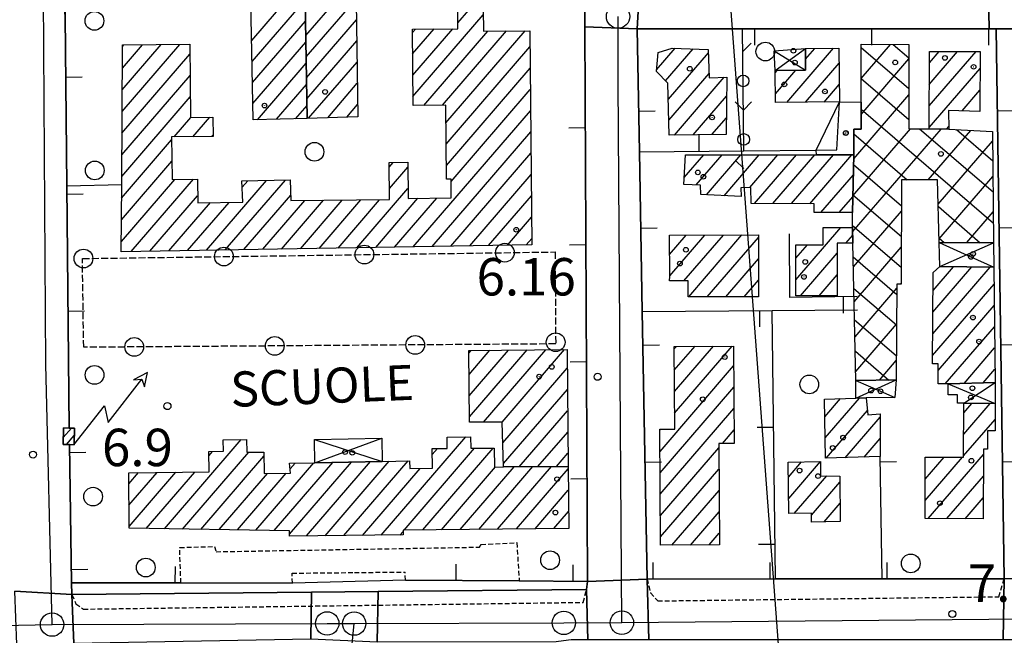
# Model space of a CAD drawing. Extents: x 1737720 to 1742031, y 5034484 to 5037613.
# Drawn here: x 1740731 to 1740942, y 5034984 to 5035115 of the extents above; entities that cross this region are included whole.
import ezdxf

# ---------------------------------------------------------------- set-up
doc = ezdxf.new("R2010")
doc.units = 0
for name, pattern in [('C', [10, 5, 5]), ('L3', [1.5, 1, -0.5]), ('L5', [2, 1.5, -0.5])]:
    doc.linetypes.add(name, pattern=pattern)
for name, color, linetype in [('11A1', 1, 'C'), ('11B2', 1, 'C'), ('11D4', 1, 'C'), ('14G7', 3, 'C'), ('16A1', 1, 'C'), ('17A1', 1, 'C'), ('17AB28', 1, 'C'), ('17B2', 1, 'C'), ('17D4', 1, 'C'), ('19A1', 1, 'C'), ('19C3', 2, 'C'), ('1A1', 4, 'C'), ('1AB28', 4, 'C'), ('1AB28P', 1, 'C'), ('1AJ36', 1, 'C'), ('1AP41', 7, 'CONTINUOUS'), ('1B2', 4, 'C'), ('1D4', 1, 'C'), ('24J10', 1, 'C'), ('24J10A', 1, 'C'), ('297', 7, 'CONTINUOUS'), ('298', 7, 'CONTINUOUS'), ('2E5', 3, 'C'), ('2L12', 1, 'L3'), ('3A1', 1, 'C'), ('3C3', 1, 'C'), ('5C3', 2, 'L5'), ('5E5', 1, 'C'), ('5F6', 1, 'C'), ('8J10', 4, 'C'), ('A2E5', 1, 'C'), ('I2E5', 7, 'CONTINUOUS'), ('I2F6', 7, 'CONTINUOUS'), ('N2H8', 2, 'C'), ('N2P16', 2, 'C')]:
    doc.layers.add(name, color=color, linetype=linetype)

# ---------------------------------------------------------------- blocks, each defined once
blk = doc.blocks.new('11D4')
at = {"layer": '11D4'}
for radius in [0.5, 0.01]:
    blk.add_circle((0, 0), radius, dxfattribs=at)
blk = doc.blocks.new('1AJ36')
at = {"layer": '1AJ36'}
for radius in [0.5, 0.01]:
    blk.add_circle((0, 0), radius, dxfattribs=at)
blk = doc.blocks.new('5F6')
at = {"layer": '5F6'}
blk.add_circle((0, 0), 2, dxfattribs=at)
blk = doc.blocks.new('11B2')
at = {"layer": '11B2'}
blk.add_circle((0, 0), 0.75, dxfattribs=at)
blk = doc.blocks.new('11A1')
at = {"layer": '11A1'}
blk.add_circle((0, 0), 0.75, dxfattribs=at)
blk = doc.blocks.new('24J10')
at = {"layer": '24J10'}
for p, q in [((7.00509, 5.2064), (13.60295, 14.88423)), ((14.70259, 16.37623), (11.8266, 14.60196)), ((11.8266, 14.60196), (13.56066, 14.88423)), ((13.60295, 14.88423), (14.23736, 13.31158)), ((14.23736, 13.31158), (14.70259, 16.37623)), ((-0.01571, 0.00456), (5.94774, 8.71461)), ((5.94774, 8.71461), (7.00509, 5.2064))]:
    blk.add_line(p, q, dxfattribs=at)
blk = doc.blocks.new('N2P16')
at = {"layer": 'N2P16'}
blk.add_circle((0, -0.00928), 2.5, dxfattribs=at)
blk = doc.blocks.new('N2H8')
at = {"layer": 'N2H8'}
blk.add_circle((0, -0.00928), 2.5, dxfattribs=at)
blk = doc.blocks.new('19A1')
at = {"layer": '19A1'}
blk.add_line((0, 0), (0, 3.50512), dxfattribs=at)
blk = doc.blocks.new('19C3')
at = {"layer": '19C3'}
for points in [[(-6.32083, -0.02486), (-4.55306, 1.74291)], [(6.17917, -0.02486), (7.94694, -1.79262)]]:
    blk.add_lwpolyline(points, dxfattribs=at)
blk.add_circle((-0.07083, -0.02486), 1.25, dxfattribs=at)
blk = doc.blocks.new('5E5')
at = {"layer": '5E5'}
blk.add_circle((0, 0), 2, dxfattribs=at)

msp = doc.modelspace()

# ---------------------------------------------------------------- linework, layer by layer
at = {"layer": '16A1'}
msp.add_line((1740914.70212, 5034697.72267), (1740707.31961, 5037470.87572), dxfattribs=at)
at = {"layer": '17A1'}
for p, q in [((1740867.45884, 5035104.4345, -3333), (1740871.40993, 5035109.02419, -3333)), ((1740869.378, 5035102.06482, -3333), (1740875.23911, 5035108.87325, -3333)), ((1740895.23689, 5035097.43658, -3333), (1740905.20312, 5035109.01469, -3333)), ((1740899.24806, 5035106.69508, -3333), (1740901.20976, 5035108.97384, -3333)), ((1740869.95744, 5035098.13781, -3333), (1740878.5036, 5035108.06634, -3333)), ((1740925.68485, 5035096.69859, -3333), (1740935.67691, 5035108.30672, -3333)), ((1740925.69603, 5035101.31059, -3333), (1740931.72877, 5035108.31839, -3333)), ((1740925.70812, 5035105.92367, -3333), (1740927.77963, 5035108.32998, -3333)), ((1740899.22748, 5035097.47422, -3333), (1740906.42839, 5035105.83898, -3333)), ((1740925.67268, 5035092.08651, -3333), (1740936.53033, 5035104.69904, -3333)), ((1740870.06799, 5035093.6683, -3333), (1740878.66774, 5035103.65799, -3333)), ((1740871.25543, 5035090.44864, -3333), (1740881.90908, 5035102.82528, -3333)), ((1740892.78728, 5035103.78908, -3333), (1740893.21357, 5035104.28428, -3333)), ((1740892.84254, 5035099.25425, -3333), (1740897.21154, 5035104.33049, -3333)), ((1740903.21814, 5035097.51085, -3333), (1740906.4735, 5035101.29236, -3333)), ((1740875.26816, 5035090.512, -3333), (1740882.4054, 5035098.8028, -3333)), ((1740932.68341, 5035095.63133, -3333), (1740936.51362, 5035100.08061, -3333)), ((1740879.28097, 5035090.57436, -3333), (1740882.36839, 5035094.16079, -3333)), ((1740929.32832, 5035091.73506, -3333), (1740929.88295, 5035092.37825, -3333)), ((1740873.31849, 5035081.37956, -3333), (1740877.51686, 5035086.25651, -3333)), ((1740875.91861, 5035079.80091, -3333), (1740881.47338, 5035086.25348, -3333)), ((1740878.07667, 5035077.70984, -3333), (1740885.42983, 5035086.25146, -3333)), ((1740881.86611, 5035077.51381, -3333), (1740889.38627, 5035086.24943, -3333)), ((1740887.3322, 5035079.26435, -3333), (1740893.34379, 5035086.24649, -3333)), ((1740888.3434, 5035075.83996, -3333), (1740897.30024, 5035086.24446, -3333)), ((1740892.28884, 5035075.82408, -3333), (1740901.25676, 5035086.24144, -3333)), ((1740896.23422, 5035075.80919, -3333), (1740905.21413, 5035086.24049, -3333)), ((1740900.17967, 5035075.79331, -3333), (1740909.17157, 5035086.23854, -3333)), ((1740902.50113, 5035073.89096, -3333), (1740909.4759, 5035081.99411, -3333)), ((1740906.45665, 5035073.88786, -3333), (1740909.36783, 5035077.26956, -3333)), ((1740870.2326, 5035064.96363, -3333), (1740873.76654, 5035069.06983, -3333)), ((1740870.24811, 5035060.38371, -3333), (1740877.73975, 5035069.0851, -3333)), ((1740873.29752, 5035059.32805, -3333), (1740881.71188, 5035069.1013, -3333)), ((1740874.31794, 5035055.91438, -3333), (1740885.68401, 5035069.11749, -3333)), ((1740878.26893, 5035055.90493, -3333), (1740889.19855, 5035068.60105, -3333)), ((1740897.19125, 5035059.54912, -3333), (1740906.78208, 5035070.68899, -3333)), ((1740907.8661, 5035067.35028, -3333), (1740909.32499, 5035069.04388, -3333)), ((1740897.20527, 5035064.16334, -3333), (1740899.64771, 5035067.00054, -3333)), ((1740898.20522, 5035056.12795, -3333), (1740906.04557, 5035065.23551, -3333)), ((1740882.21892, 5035055.8954, -3333), (1740889.2159, 5035064.02328, -3333)), ((1740926.45311, 5035052.62402, -3333), (1740934.76959, 5035062.28465, -3333)), ((1740926.48374, 5035057.25753, -3333), (1740930.84913, 5035062.32848, -3333)), ((1740902.15713, 5035056.11957, -3333), (1740906.03716, 5035060.62672, -3333)), ((1740926.42256, 5035047.98951, -3333), (1740938.69013, 5035062.23983, -3333)), ((1740886.1699, 5035055.88595, -3333), (1740889.23433, 5035059.44458, -3333)), ((1740926.39201, 5035043.355, -3333), (1740939.51579, 5035058.601, -3333)), ((1740927.59967, 5035040.15991, -3333), (1740939.5609, 5035054.05438, -3333)), ((1740929.11006, 5035037.3154, -3333), (1740939.60593, 5035049.50875, -3333)), ((1740871.19883, 5035044.75798, -3333), (1740871.67679, 5035045.3132, -3333)), ((1740871.22917, 5035040.19422, -3333), (1740875.65539, 5035045.3369, -3333)), ((1740871.25845, 5035035.63138, -3333), (1740879.63398, 5035045.3606, -3333)), ((1740871.28879, 5035031.06761, -3333), (1740883.61364, 5035045.38338, -3333)), ((1740933.14409, 5035037.40241, -3333), (1740939.65104, 5035044.96213, -3333)), ((1740868.18657, 5035022.8639, -3333), (1740883.90504, 5035041.12394, -3333)), ((1740937.19558, 5035037.51079, -3333), (1740939.69707, 5035040.41659, -3333)), ((1740868.21592, 5035018.30006, -3333), (1740883.93908, 5035036.56446, -3333)), ((1740903.38357, 5035030.27422, -3333), (1740906.7099, 5035034.13925, -3333)), ((1740903.46643, 5035025.77254, -3333), (1740910.75877, 5035034.24242, -3333)), ((1740933.0489, 5035026.51021, -3333), (1740938.70334, 5035033.07854, -3333)), ((1740933.06654, 5035031.12972, -3333), (1740934.78841, 5035033.1288, -3333)), ((1740868.24527, 5035013.73622, -3333), (1740883.97212, 5035032.00491, -3333)), ((1740903.65087, 5035021.38778, -3333), (1740912.46839, 5035031.63042, -3333)), ((1740907.72089, 5035021.51659, -3333), (1740915.205, 5035030.2114, -3333)), ((1740933.03027, 5035021.89063, -3333), (1740939.72922, 5035029.6723, -3333)), ((1740868.15615, 5035027.42866, -3333), (1740868.30102, 5035027.59694, -3333)), ((1740881.51665, 5035024.55357, -3333), (1740884.00615, 5035027.44543, -3333)), ((1740911.78991, 5035021.64533, -3333), (1740915.18183, 5035025.58547, -3333)), ((1740868.27469, 5035009.17138, -3333), (1740880.74434, 5035023.65642, -3333)), ((1740895.59152, 5035017.32831, -3333), (1740898.42428, 5035020.61891, -3333)), ((1740895.66524, 5035012.81492, -3333), (1740902.43247, 5035020.6759, -3333)), ((1740924.81166, 5035012.34262, -3333), (1740932.78398, 5035021.60345, -3333)), ((1740924.82192, 5035016.95355, -3333), (1740928.83207, 5035021.61184, -3333)), ((1740924.83317, 5035021.56456, -3333), (1740924.88108, 5035021.62129, -3333)), ((1740925.47315, 5035008.512, -3333), (1740937.24515, 5035022.18773, -3333)), ((1740868.30503, 5035004.60762, -3333), (1740880.77007, 5035019.0873, -3333)), ((1740896.84898, 5035009.59097, -3333), (1740903.77762, 5035017.64053, -3333)), ((1740900.5047, 5035009.23852, -3333), (1740906.57712, 5035016.2924, -3333)), ((1740929.41853, 5035008.49711, -3333), (1740937.23582, 5035017.57787, -3333)), ((1740870.727, 5035002.8231, -3333), (1740880.79572, 5035014.51917, -3333)), ((1740933.3639, 5035008.48222, -3333), (1740937.22549, 5035012.96794, -3333)), ((1740874.70843, 5035002.84901, -3333), (1740880.82145, 5035009.95005, -3333)), ((1740903.23577, 5035007.81307, -3333), (1740906.63692, 5035011.76393, -3333)), ((1740878.69079, 5035002.876, -3333), (1740880.84711, 5035005.38192, -3333))]:
    msp.add_line(p, q, dxfattribs=at)
at = {"layer": '17AB28'}
for p, q in [((1740780.97699, 5035110.67144, -3333), (1740791.90574, 5035123.36548, -3333)), ((1740792.5124, 5035111.72449, -3333), (1740803.01571, 5035123.92541, -3333)), ((1740824.99908, 5035114.43435, -3333), (1740833.28517, 5035124.05862, -3333)), ((1740781.06917, 5035106.17949, -3333), (1740792.37247, 5035119.30971, -3333)), ((1740792.59535, 5035107.22183, -3333), (1740803.26566, 5035119.61675, -3333)), ((1740792.67829, 5035102.71916, -3333), (1740803.33285, 5035115.09686, -3333)), ((1740815.423, 5035098.71151, -3333), (1740830.41903, 5035116.1313, -3333)), ((1740781.16041, 5035101.68647, -3333), (1740792.45541, 5035114.80704, -3333)), ((1740815.29973, 5035112.36429, -3333), (1740815.94287, 5035113.11137, -3333)), ((1740815.34116, 5035107.81339, -3333), (1740819.92891, 5035113.14265, -3333)), ((1740815.38158, 5035103.26241, -3333), (1740823.91396, 5035113.17385, -3333)), ((1740822.46113, 5035093.09121, -3333), (1740839.39856, 5035112.76618, -3333)), ((1740817.74077, 5035096.80487, -3333), (1740831.41823, 5035112.69298, -3333)), ((1740821.73412, 5035096.84572, -3333), (1740835.40889, 5035112.72962, -3333)), ((1740753.30201, 5035095.52885, -3333), (1740765.62492, 5035109.84346, -3333)), ((1740753.32887, 5035100.15906, -3333), (1740761.63242, 5035109.80468, -3333)), ((1740753.35573, 5035104.78928, -3333), (1740757.63899, 5035109.76482, -3333)), ((1740753.38267, 5035109.41849, -3333), (1740753.64657, 5035109.72504, -3333)), ((1740781.25159, 5035097.19445, -3333), (1740792.53828, 5035110.30537, -3333)), ((1740792.76116, 5035098.21749, -3333), (1740803.4001, 5035110.57597, -3333)), ((1740822.50624, 5035088.5446, -3333), (1740840.39123, 5035109.32136, -3333)), ((1740753.27508, 5035090.89963, -3333), (1740767.77936, 5035107.74711, -3333)), ((1740782.21757, 5035093.71755, -3333), (1740792.62123, 5035105.80271, -3333)), ((1740793.13561, 5035094.05453, -3333), (1740803.46736, 5035106.05509, -3333)), ((1740822.55135, 5035083.99798, -3333), (1740840.43542, 5035104.77367, -3333)), ((1740753.24822, 5035086.26942, -3333), (1740767.82348, 5035103.20042, -3333)), ((1740786.28382, 5035093.84307, -3333), (1740792.70417, 5035101.30004, -3333)), ((1740797.202, 5035094.17806, -3333), (1740803.53455, 5035101.5352, -3333)), ((1740823.54863, 5035080.55852, -3333), (1740840.47961, 5035100.22599, -3333)), ((1740753.22136, 5035081.6392, -3333), (1740767.86767, 5035098.65274, -3333)), ((1740790.35106, 5035093.96868, -3333), (1740792.78704, 5035096.79837, -3333)), ((1740801.26733, 5035094.30252, -3333), (1740803.6018, 5035097.01431, -3333)), ((1740764.43775, 5035090.07052, -3333), (1740768.00313, 5035094.21217, -3333)), ((1740768.42833, 5035090.10816, -3333), (1740772.01032, 5035094.2691, -3333)), ((1740815.48858, 5035066.59674, -3333), (1740840.5238, 5035095.6783, -3333)), ((1740772.41899, 5035090.1448, -3333), (1740772.71702, 5035090.491, -3333)), ((1740819.50692, 5035066.66553, -3333), (1740840.56791, 5035091.13161, -3333)), ((1740753.19542, 5035077.01006, -3333), (1740763.87958, 5035089.42105, -3333)), ((1740823.52426, 5035066.73425, -3333), (1740840.6121, 5035086.58393, -3333)), ((1740753.16941, 5035072.38191, -3333), (1740763.92831, 5035084.87973, -3333)), ((1740810.32662, 5035083.59339, -3333), (1740811.22435, 5035084.6373, -3333)), ((1740810.37074, 5035079.0467, -3333), (1740814.30337, 5035083.61495, -3333)), ((1740827.5416, 5035066.80297, -3333), (1740840.65629, 5035082.03624, -3333)), ((1740753.1434, 5035067.75377, -3333), (1740764.54082, 5035080.99331, -3333)), ((1740755.2231, 5035065.5706, -3333), (1740768.52878, 5035081.02573, -3333)), ((1740771.29353, 5035065.84454, -3333), (1740784.14431, 5035080.77125, -3333)), ((1740775.31195, 5035065.91234, -3333), (1740788.16996, 5035080.84962, -3333)), ((1740778.92829, 5035079.3112, -3333), (1740780.11767, 5035080.69282, -3333)), ((1740759.24052, 5035065.63832, -3333), (1740769.42825, 5035077.47265, -3333)), ((1740779.32929, 5035065.98105, -3333), (1740789.3251, 5035077.59245, -3333)), ((1740803.43548, 5035066.39151, -3333), (1740814.3494, 5035079.0694, -3333)), ((1740831.56002, 5035066.87076, -3333), (1740840.70048, 5035077.48855, -3333)), ((1740763.25885, 5035065.70711, -3333), (1740772.15286, 5035076.0397, -3333)), ((1740767.27619, 5035065.77582, -3333), (1740776.14721, 5035076.08063, -3333)), ((1740783.34663, 5035066.04977, -3333), (1740792.34229, 5035076.49828, -3333)), ((1740787.36504, 5035066.11756, -3333), (1740796.33287, 5035076.53591, -3333)), ((1740791.38238, 5035066.18628, -3333), (1740800.32445, 5035076.57362, -3333)), ((1740795.39972, 5035066.255, -3333), (1740804.31503, 5035076.61125, -3333)), ((1740799.41806, 5035066.32379, -3333), (1740808.30569, 5035076.64789, -3333)), ((1740807.45282, 5035066.46023, -3333), (1740816.48908, 5035076.9559, -3333)), ((1740811.47116, 5035066.52902, -3333), (1740820.48428, 5035076.99889, -3333)), ((1740835.57736, 5035066.93948, -3333), (1740840.74459, 5035072.94186, -3333)), ((1740839.59471, 5035067.00819, -3333), (1740840.78778, 5035068.3941, -3333)), ((1740827.36695, 5035043.86949, -3333), (1740827.86338, 5035044.44614, -3333)), ((1740827.41014, 5035039.32173, -3333), (1740831.85027, 5035044.47949, -3333)), ((1740827.45241, 5035034.77289, -3333), (1740835.83716, 5035044.51283, -3333)), ((1740827.49567, 5035030.22414, -3333), (1740839.82413, 5035044.54518, -3333)), ((1740830.48518, 5035029.09781, -3333), (1740843.81103, 5035044.57853, -3333)), ((1740834.44631, 5035029.10015, -3333), (1740847.79899, 5035044.61095, -3333)), ((1740834.59561, 5035024.67565, -3333), (1740848.36352, 5035040.66879, -3333)), ((1740834.74591, 5035020.25123, -3333), (1740848.40217, 5035036.11467, -3333)), ((1740838.12019, 5035019.57186, -3333), (1740848.44074, 5035031.56155, -3333)), ((1740842.11078, 5035019.60949, -3333), (1740848.47939, 5035027.00743, -3333)), ((1740762.32669, 5035006.3362, -3333), (1740778.72619, 5035025.38624, -3333)), ((1740808.64289, 5035004.95442, -3333), (1740826.71336, 5035025.9466, -3333)), ((1740822.71347, 5035025.89925, -3333), (1740822.7237, 5035025.91004, -3333)), ((1740766.22869, 5035006.27093, -3333), (1740780.37767, 5035022.70673, -3333)), ((1740771.85757, 5035022.0065, -3333), (1740772.57821, 5035022.84362, -3333)), ((1740813.52305, 5035006.02432, -3333), (1740828.59007, 5035023.52762, -3333)), ((1740817.51824, 5035006.06731, -3333), (1740832.57796, 5035023.56104, -3333)), ((1740819.54585, 5035022.21858, -3333), (1740820.62728, 5035023.47479, -3333)), ((1740846.10136, 5035019.64712, -3333), (1740848.51797, 5035022.45431, -3333)), ((1740770.13077, 5035006.20466, -3333), (1740783.57756, 5035021.82478, -3333)), ((1740781.83692, 5035006.00687, -3333), (1740794.26042, 5035020.4383, -3333)), ((1740785.73892, 5035005.9416, -3333), (1740798.28706, 5035020.51674, -3333)), ((1740789.04861, 5035005.18721, -3333), (1740802.31463, 5035020.59625, -3333)), ((1740789.16342, 5035019.11652, -3333), (1740790.23293, 5035020.3578, -3333)), ((1740792.67203, 5035004.79724, -3333), (1740806.3412, 5035020.67568, -3333)), ((1740796.66445, 5035004.83702, -3333), (1740810.36876, 5035020.75519, -3333)), ((1740800.65795, 5035004.87587, -3333), (1740814.39533, 5035020.83462, -3333)), ((1740754.72398, 5035015.89965, -3333), (1740756.81863, 5035018.33176, -3333)), ((1740754.76356, 5035011.34661, -3333), (1740760.8129, 5035018.37368, -3333)), ((1740754.80313, 5035006.79357, -3333), (1740764.80817, 5035018.41567, -3333)), ((1740758.42462, 5035006.40246, -3333), (1740768.80244, 5035018.45759, -3333)), ((1740774.03277, 5035006.1394, -3333), (1740784.38207, 5035018.16031, -3333)), ((1740777.93485, 5035006.07313, -3333), (1740788.37173, 5035018.19687, -3333)), ((1740804.65038, 5035004.91564, -3333), (1740816.95947, 5035019.21417, -3333)), ((1740821.51344, 5035006.1103, -3333), (1740833.06497, 5035019.52884, -3333)), ((1740825.50871, 5035006.15229, -3333), (1740837.05286, 5035019.56226, -3333)), ((1740829.50491, 5035006.19536, -3333), (1740841.04345, 5035019.59989, -3333)), ((1740833.50011, 5035006.23835, -3333), (1740845.0351, 5035019.6366, -3333)), ((1740837.49538, 5035006.28034, -3333), (1740848.54772, 5035019.11901, -3333)), ((1740841.49058, 5035006.32333, -3333), (1740848.5946, 5035014.57553, -3333)), ((1740845.48685, 5035006.3654, -3333), (1740848.64255, 5035010.03114, -3333)), ((1740812.63531, 5035004.99419, -3333), (1740813.29598, 5035005.76164, -3333))]:
    msp.add_line(p, q, dxfattribs=at)
at = {"layer": '17B2'}
for p, q in [((1740911.13463, 5035102.55549, -3333), (1740917.41097, 5035109.84625, -3333)), ((1740911.14339, 5035109.15799, -3333), (1740921.31845, 5035100.39961, -3333)), ((1740918.00978, 5035109.84489, -3333), (1740921.33889, 5035106.97992, -3333)), ((1740911.11934, 5035094.87341, -3333), (1740921.33754, 5035106.74315, -3333)), ((1740911.13474, 5035102.56753, -3333), (1740921.298, 5035093.8193, -3333)), ((1740909.55388, 5035085.39062, -3333), (1740921.31395, 5035099.05142, -3333)), ((1740911.12286, 5035095.97984, -3333), (1740939.38449, 5035071.65047, -3333)), ((1740909.30469, 5035069.77145, -3333), (1740928.23238, 5035091.75942, -3333)), ((1740909.37343, 5035077.51669, -3333), (1740921.69551, 5035091.82925, -3333)), ((1740923.61543, 5035091.82338, -3333), (1740939.31919, 5035078.3046, -3333)), ((1740909.58467, 5035090.70609, -3333), (1740920.96563, 5035080.90865, -3333)), ((1740925.48214, 5035080.90037, -3333), (1740934.57648, 5035091.46458, -3333)), ((1740931.50008, 5035091.63369, -3333), (1740939.25489, 5035084.95881, -3333)), ((1740927.60764, 5035075.704, -3333), (1740939.21362, 5035089.1858, -3333)), ((1740909.52563, 5035084.159, -3333), (1740919.73613, 5035075.36917, -3333)), ((1740927.80734, 5035068.27167, -3333), (1740939.28783, 5035081.6077, -3333)), ((1740909.37763, 5035077.68849, -3333), (1740919.71889, 5035068.78608, -3333)), ((1740927.62185, 5035075.17856, -3333), (1740936.57935, 5035067.46738, -3333)), ((1740909.48594, 5035062.31768, -3333), (1740919.73267, 5035074.22163, -3333)), ((1740933.71769, 5035067.47404, -3333), (1740939.36104, 5035074.02952, -3333)), ((1740909.28108, 5035071.17369, -3333), (1740919.70273, 5035062.20208, -3333)), ((1740909.65519, 5035054.84998, -3333), (1740919.71377, 5035066.53427, -3333)), ((1740927.80291, 5035068.42477, -3333), (1740928.89513, 5035067.48452, -3333)), ((1740909.43748, 5035064.44113, -3333), (1740918.75083, 5035056.42361, -3333)), ((1740919.48156, 5035058.60131, -3333), (1740919.69478, 5035058.84791, -3333)), ((1740909.58967, 5035057.71126, -3333), (1740918.69072, 5035049.87744, -3333)), ((1740909.82344, 5035047.3822, -3333), (1740918.76276, 5035057.76633, -3333)), ((1740909.74279, 5035050.98247, -3333), (1740918.63169, 5035043.33034, -3333)), ((1740909.99269, 5035039.9145, -3333), (1740918.6921, 5035050.01995, -3333)), ((1740909.89491, 5035044.25359, -3333), (1740917.02175, 5035038.11743, -3333)), ((1740915.02476, 5035038.09447, -3333), (1740918.62152, 5035042.27257, -3333))]:
    msp.add_line(p, q, dxfattribs=at)
at = {"layer": '17D4'}
for p, q in [((1740892.78165, 5035104.28006, -3333), (1740899.22559, 5035108.95385, -3333)), ((1740892.55431, 5035108.47409, -3333), (1740899.27166, 5035104.35415, -3333)), ((1740901.54495, 5035087.25582, -3333), (1740906.51119, 5035097.54246, -3333)), ((1740905.91815, 5035087.34012, -3333), (1740906.51119, 5035097.54246, -3333)), ((1740927.96044, 5035062.3612, -3333), (1740939.42599, 5035067.4606, -3333)), ((1740909.99907, 5035034.22272, -3333), (1740918.58383, 5035038.13594, -3333)), ((1740929.72413, 5035037.31117, -3333), (1740939.73326, 5035033.06529, -3333)), ((1740933.07485, 5035033.15111, -3333), (1740939.72482, 5035037.57755, -3333)), ((1740794.39738, 5035025.40669, -3333), (1740808.84969, 5035020.72485, -3333)), ((1740794.48677, 5035020.44219, -3333), (1740808.74594, 5035025.68025, -3333))]:
    msp.add_line(p, q, dxfattribs=at)
for points in [[(1740927.8279, 5035067.48696, -3333), (1740934.58215, 5035064.44284, -3333), (1740939.47999, 5035062.23169, -3333)], [(1740910.03577, 5035038.03735, -3333), (1740910.03577, 5035038.03735, -3333), (1740915.27034, 5035035.72201, -3333), (1740918.30096, 5035034.38113, -3333)]]:
    msp.add_polyline3d(points, dxfattribs=at)
at = {"layer": '1A1'}
for points in [[(1740882.34011, 5035090.62258, 13.1), (1740870.14851, 5035090.43206, 13.1), (1740869.87173, 5035101.56421, 13.1), (1740867.42151, 5035104.04862, 13.1), (1740867.81593, 5035108.10861, 13.1), (1740870.75418, 5035109.04937, 13.1), (1740878.4779, 5035108.74536, 13.1), (1740878.70282, 5035102.70589, 13.1), (1740882.43714, 5035102.8447, 13.1), (1740882.34011, 5035090.62258, 13.1)], [(1740892.86376, 5035097.41458, 13.82), (1740892.78165, 5035104.28006, 13.82), (1740899.27166, 5035104.35415, 13.82), (1740899.22559, 5035108.95385, 13.82), (1740906.39663, 5035109.02671, 13.82), (1740906.51119, 5035097.54246, 13.82), (1740892.86376, 5035097.41458, 13.82)], [(1740925.67172, 5035091.81767, 13.1), (1740925.71421, 5035108.33701, 13.1), (1740936.54456, 5035108.3044, 13.1), (1740936.4966, 5035095.53336, 13.1), (1740929.8238, 5035095.70434, 13.1), (1740929.8939, 5035091.72219, 13.1), (1740925.67172, 5035091.81767, 13.1)], [(1740909.57372, 5035086.23852, 13.42), (1740909.28995, 5035073.88509, 13.42), (1740901.11804, 5035073.89284, 13.42), (1740901.13261, 5035075.79035, 13.42), (1740887.6372, 5035075.84232, 13.42), (1740887.58448, 5035079.27017, 13.42), (1740885.45712, 5035079.22042, 13.42), (1740885.53682, 5035077.32295, 13.42), (1740876.90779, 5035077.77087, 13.42), (1740876.8129, 5035079.77752, 13.42), (1740873.2335, 5035079.87393, 13.42), (1740873.59447, 5035086.25907, 13.42), (1740901.60476, 5035086.24139, 13.42), (1740909.57372, 5035086.23852, 13.42)], [(1740909.27865, 5035070.68311, 11.96), (1740909.37153, 5035067.34851, 11.96), (1740906.04987, 5035067.35087, 11.96), (1740906.02788, 5035056.11013, 11.96), (1740897.1811, 5035056.1306, 11.96), (1740897.2139, 5035067.01212, 11.96), (1740902.99734, 5035066.98624, 11.96), (1740903.03367, 5035070.69855, 11.96), (1740909.27865, 5035070.68311, 11.96)], [(1740870.2185, 5035069.05526, 12.34), (1740889.19707, 5035069.13045, 12.34), (1740889.24725, 5035055.87836, 12.34), (1740874.17052, 5035055.91439, 12.34), (1740874.15759, 5035059.33319, 12.34), (1740870.19518, 5035059.30769, 12.34), (1740870.24818, 5035060.2754, 12.34), (1740870.2185, 5035069.05526, 12.34)], [(1740927.96044, 5035062.3612, 17.42), (1740939.47999, 5035062.23169, 17.42), (1740939.72482, 5035037.57755, 17.42), (1740929.72413, 5035037.31117, 17.42), (1740927.59206, 5035037.32425, 17.42), (1740927.60308, 5035041.57621, 17.42), (1740926.37986, 5035041.58604, 17.42), (1740926.50891, 5035061.13247, 17.42), (1740927.96044, 5035062.3612, 17.42)], [(1740871.19464, 5035045.31025, 18.9), (1740883.87428, 5035045.38481, 18.9), (1740884.02694, 5035024.5788, 18.9), (1740880.7391, 5035024.54457, 18.9), (1740880.86187, 5035002.89091, 18.9), (1740868.31636, 5035002.80632, 18.9), (1740868.15567, 5035027.5961, 18.9), (1740871.31176, 5035027.60845, 18.9), (1740871.19464, 5035045.31025, 18.9)], [(1740912.55361, 5035030.66502, 13.04), (1740915.20897, 5035030.88262, 13.04), (1740915.16258, 5035021.75209, 13.04), (1740903.54778, 5035021.38508, 13.04), (1740903.31373, 5035034.0518, 13.04), (1740909.99907, 5035034.22272, 13.04), (1740912.23614, 5035034.28067, 13.04), (1740912.55361, 5035030.66502, 13.04)], [(1740933.07485, 5035033.15111, 13.52), (1740939.73326, 5035033.06529, 13.52), (1740939.72663, 5035027.27928, 13.52), (1740938.1378, 5035027.26979, 13.52), (1740938.13316, 5035023.34825, 13.52), (1740937.24793, 5035023.34424, 13.52), (1740937.21601, 5035008.46738, 13.52), (1740924.80201, 5035008.51497, 13.52), (1740924.83299, 5035021.6207, 13.52), (1740933.02973, 5035021.60277, 13.52), (1740933.07485, 5035033.15111, 13.52)], [(1740895.71842, 5035009.56862, 14.2), (1740895.53894, 5035020.56664, 14.2), (1740902.43235, 5035020.69094, 14.2), (1740902.48541, 5035017.67428, 14.2), (1740906.55999, 5035017.56776, 14.2), (1740906.68941, 5035007.86972, 14.2), (1740900.52333, 5035007.76872, 14.2), (1740900.49901, 5035009.66331, 14.2), (1740895.71842, 5035009.56862, 14.2), (1740895.71842, 5035009.56862, 14.2)]]:
    msp.add_polyline3d(points, close=True, dxfattribs=at)
at = {"layer": '1AB28'}
for points in [[(1740781.32309, 5035093.68978, 10.38), (1740780.73011, 5035122.79864, 10.38), (1740792.29735, 5035123.38574, 10.38), (1740792.83745, 5035094.04527, 10.38), (1740781.32309, 5035093.68978, 10.38)], [(1740792.83745, 5035094.04527, 13.12), (1740792.29735, 5035123.38574, 13.12), (1740803.20157, 5035123.9343, 13.12), (1740803.64072, 5035094.37468, 13.12), (1740792.83745, 5035094.04527, 13.12)], [(1740834.76993, 5035019.54099, 11.62), (1740834.44537, 5035029.12615, 11.62), (1740827.50718, 5035029.07772, 11.62), (1740827.3612, 5035044.44269, 11.62), (1740848.33016, 5035044.61557, 11.62), (1740848.54161, 5035019.67013, 11.62), (1740834.76993, 5035019.54099, 11.62)], [(1740848.54161, 5035019.67013, 18.06), (1740848.68041, 5035006.39959, 18.06), (1740813.29455, 5035006.02228, 18.06), (1740813.30079, 5035004.99983, 18.06), (1740789.0543, 5035004.76242, 18.06), (1740789.04052, 5035005.8856, 18.06), (1740754.80572, 5035006.46382, 18.06), (1740754.70322, 5035018.30998, 18.06), (1740771.8798, 5035018.49012, 18.06), (1740771.85297, 5035022.83251, 18.06), (1740774.92806, 5035022.88192, 18.06), (1740774.91549, 5035025.35705, 18.06), (1740779.8798, 5035025.39528, 18.06), (1740779.91669, 5035022.70235, 18.06), (1740783.56585, 5035022.7325, 18.06), (1740783.62638, 5035018.15395, 18.06), (1740789.23165, 5035018.204, 18.06), (1740789.0723, 5035020.3352, 18.06), (1740794.48677, 5035020.44219, 18.06), (1740808.84969, 5035020.72485, 18.06), (1740814.69372, 5035020.84089, 18.06), (1740814.72323, 5035019.18536, 18.06), (1740819.56848, 5035019.24678, 18.06), (1740819.53631, 5035023.45941, 18.06), (1740822.721, 5035023.50498, 18.06), (1740822.71365, 5035025.91029, 18.06), (1740827.72454, 5035025.95602, 18.06), (1740827.74218, 5035023.52038, 18.06), (1740832.75338, 5035023.56212, 18.06), (1740832.79636, 5035019.52681, 18.06), (1740834.76993, 5035019.54099, 18.06), (1740848.54161, 5035019.67013, 18.06)]]:
    msp.add_polyline3d(points, close=True, dxfattribs=at)
msp.add_polyline3d([(1740830.40487, 5035117.32665, 15.32), (1740830.46212, 5035112.68467, 15.32), (1740840.35865, 5035112.77479, 15.32), (1740840.80166, 5035067.02824, 15.32), (1740753.13182, 5035065.53457, 15.32), (1740753.13182, 5035065.53457, 15.32), (1740753.21091, 5035079.87439, 15.32), (1740753.38401, 5035109.72246, 15.32), (1740767.75843, 5035109.86459, 15.32), (1740767.91101, 5035094.21029, 15.32), (1740772.69261, 5035094.27799, 15.32), (1740772.71966, 5035090.14722, 15.32), (1740763.87252, 5035090.06537, 15.32), (1740763.97053, 5035080.98877, 15.32), (1740769.3897, 5035081.03294, 15.32), (1740769.44323, 5035076.0116, 15.32), (1740779.05728, 5035076.11068, 15.32), (1740778.8729, 5035080.66894, 15.32), (1740789.20839, 5035080.8701, 15.32), (1740789.36488, 5035076.47021, 15.32), (1740810.39418, 5035076.66766, 15.32), (1740810.31656, 5035084.62659, 15.32), (1740814.29344, 5035084.67323, 15.32), (1740814.37068, 5035076.9339, 15.32), (1740823.58473, 5035077.03115, 15.32), (1740823.54435, 5035081.03155, 15.32), (1740822.58067, 5035081.0307, 15.32), (1740822.42354, 5035096.85315, 15.32), (1740815.43997, 5035096.78127, 15.32), (1740815.29342, 5035113.10593, 15.32), (1740825.01051, 5035113.18163, 15.32), (1740824.9764, 5035116.99096, 15.32)], dxfattribs=at)
at = {"layer": '1AB28P'}
msp.add_polyline3d([(1740740.51717, 5035137.00499, 5.974), (1740740.81349, 5035137.0121, 5.972), (1740803.97432, 5035138.2247, 6.308), (1740815.23108, 5035138.24303, 6.052), (1740852.69908, 5035138.5374, 5.936), (1740852.49449, 5035131.32155, 5.944), (1740852.19007, 5035119.88822, 5.966), (1740852.10945, 5035116.98291, 5.972), (1740852.12705, 5035113.59555, 5.978), (1740852.42087, 5035054.33931, 6.494), (1740852.723, 5034995.07868, 7.01), (1740838.11989, 5034995.17821, 7.02), (1740813.80352, 5034995.33873, 6.85), (1740789.66546, 5034994.69726, 6.91), (1740765.85218, 5034994.74196, 6.85), (1740742.51652, 5034994.78326, 6.94), (1740742.0484, 5035024.30158, 6.297), (1740743.03803, 5035024.27729, 6.308), (1740743.10065, 5035027.83912, 6.252), (1740741.99404, 5035027.85867, 6.264), (1740741.47912, 5035079.5969, 6.194), (1740741.12516, 5035115.87703, 5.983), (1740740.59377, 5035121.8304, 5.98), (1740740.51717, 5035137.00499, 5.974)], close=True, dxfattribs=at)
at = {"layer": '1AP41'}
msp.add_polyline3d([(1740852.10945, 5035116.98291, 5.972), (1740852.12705, 5035113.59555, 5.978), (1740852.42087, 5035054.33931, 6.494), (1740852.723, 5034995.07868, 7.01), (1740852.49226, 5034993.34954, 6.94), (1740807.98437, 5034992.90493, 6.94), (1740793.74348, 5034992.76078, 6.94), (1740742.54967, 5034992.24749, 6.94), (1740742.51652, 5034994.78326, 6.94), (1740742.0484, 5035024.30158, 6.297), (1740740.68317, 5035024.33288, 6.304), (1740740.74728, 5035027.87477, 6.29), (1740741.99404, 5035027.85867, 6.264), (1740741.47912, 5035079.5969, 6.194), (1740741.12516, 5035115.87703, 5.983)], dxfattribs=at)
msp.add_polyline3d([(1740940.00105, 5035113.2051, 5.798), (1740940.85527, 5035054.42093, 6.424), (1740941.70146, 5034995.63616, 7.05), (1740915.62806, 5034995.62219, 6.839), (1740892.81448, 5034995.60124, 6.833), (1740865.41714, 5034995.58956, 6.95), (1740864.4036, 5035052.73613, 6.243), (1740863.79848, 5035086.91659, 6.18), (1740863.33194, 5035113.16774, 5.932), (1740885.80124, 5035113.17903, 5.867), (1740938.4578, 5035113.20303, 5.78), (1740939.2341, 5035113.20191, 5.789), (1740940.00105, 5035113.2051, 5.798)], close=True, dxfattribs=at)
at = {"layer": '1B2'}
msp.add_polyline3d([(1740927.8279, 5035067.48696, 10.86), (1740927.46811, 5035080.89642, 10.86), (1740919.74998, 5035080.91102, 10.86), (1740919.69388, 5035058.60515, 10.86), (1740918.77058, 5035058.58726, 10.86), (1740918.58383, 5035038.13594, 10.86), (1740910.03577, 5035038.03735, 10.86), (1740909.37153, 5035067.34851, 10.86), (1740909.37153, 5035067.34851, 10.86), (1740909.27865, 5035070.68311, 10.86), (1740909.28995, 5035073.88509, 10.86), (1740909.57372, 5035086.23852, 10.86), (1740909.58696, 5035091.70813, 10.86), (1740911.10787, 5035091.7005, 10.86), (1740911.12797, 5035097.50758, 10.86), (1740911.14475, 5035109.86411, 10.86), (1740921.348, 5035109.83576, 10.86), (1740921.29121, 5035091.83111, 10.86), (1740925.67172, 5035091.81767, 10.86), (1740929.8939, 5035091.72219, 10.86), (1740939.19356, 5035091.21109, 10.86), (1740939.42599, 5035067.4606, 10.86), (1740927.8279, 5035067.48696, 10.86)], close=True, dxfattribs=at)
at = {"layer": '1D4'}
for points in [[(1740892.78165, 5035104.28006, 8.655), (1740892.55431, 5035108.47409, 8.655), (1740899.22559, 5035108.95385, 8.655), (1740899.27166, 5035104.35415, 8.655), (1740892.78165, 5035104.28006, 8.655)], [(1740911.12797, 5035097.50758, 9.386), (1740911.10787, 5035091.7005, 9.386), (1740909.58696, 5035091.70813, 9.386), (1740909.57372, 5035086.23852, 9.386), (1740901.60476, 5035086.24139, 9.386), (1740901.54495, 5035087.25582, 9.386), (1740905.91815, 5035087.34012, 9.386), (1740906.51119, 5035097.54246, 9.386), (1740906.51119, 5035097.54246, 9.386), (1740911.12797, 5035097.50758, 9.386)], [(1740927.96044, 5035062.3612, 11.647), (1740927.8279, 5035067.48696, 11.647), (1740939.42599, 5035067.4606, 11.647), (1740939.47999, 5035062.23169, 11.647), (1740927.96044, 5035062.3612, 11.647)], [(1740910.03577, 5035038.03735, 10.071), (1740918.58383, 5035038.13594, 10.071), (1740918.30096, 5035034.38113, 10.071), (1740912.23614, 5035034.28067, 10.071), (1740909.99907, 5035034.22272, 10.071), (1740910.03577, 5035038.03735, 10.071)], [(1740933.07485, 5035033.15111, 13.817), (1740931.73427, 5035033.16119, 13.817), (1740931.72792, 5035034.92275, 13.817), (1740929.72141, 5035034.93318, 13.817), (1740929.72413, 5035037.31117, 13.817), (1740939.72482, 5035037.57755, 13.817), (1740939.73326, 5035033.06529, 13.817), (1740933.07485, 5035033.15111, 13.817)], [(1740794.48677, 5035020.44219, 11.713), (1740794.39738, 5035025.40669, 11.713), (1740808.74594, 5035025.68025, 11.713), (1740808.84969, 5035020.72485, 11.713), (1740794.48677, 5035020.44219, 11.713)]]:
    msp.add_polyline3d(points, close=True, dxfattribs=at)
at = {"layer": '24J10A'}
for p, q in [((1740740.71058, 5035025.81716, -3333), (1740742.46098, 5035027.85046, -3333)), ((1740741.39846, 5035024.31616, -3333), (1740743.07319, 5035026.26158, -3333))]:
    msp.add_line(p, q, dxfattribs=at)
at = {"layer": '297'}
for points in [[(1740863.63679, 5035119.45843, 5.919), (1740863.33194, 5035113.16774, 5.932), (1740852.12705, 5035113.59555, 5.978), (1740852.10945, 5035116.98291, 5.972), (1740852.19007, 5035119.88822, 5.966), (1740863.63679, 5035119.45843, 5.919)], [(1740946.74709, 5035113.20808, 5.88), (1740940.00105, 5035113.2051, 5.798), (1740939.2341, 5035113.20191, 5.789), (1740938.4578, 5035113.20303, 5.78), (1740938.33836, 5035120.15197, 5.774), (1740947.23709, 5035120.1745, 5.828), (1740947.58552, 5035113.20759, 5.892), (1740947.17034, 5035113.20763, 5.886), (1740946.74709, 5035113.20808, 5.88)], [(1740865.41714, 5034995.58956, 6.95), (1740865.82302, 5034982.60977, 6.676), (1740859.28125, 5034982.61105, 6.715), (1740852.74654, 5034982.61185, 6.755), (1740852.49226, 5034993.34954, 6.94), (1740852.723, 5034995.07868, 7.01), (1740865.41714, 5034995.58956, 6.95)], [(1740941.70146, 5034995.63616, 7.05), (1740947.94823, 5034995.70409, 8.02), (1740950.18344, 5034995.67966, 7.733), (1740952.41104, 5034995.64966, 7.446), (1740951.563, 5034982.67438, 7.213), (1740945.72254, 5034982.61778, 7.248), (1740943.60663, 5034982.61602, 7.152), (1740941.49932, 5034982.61992, 7.056), (1740941.70146, 5034995.63616, 7.05)], [(1740730.413, 5034992.98574, 6.64), (1740742.54967, 5034992.24749, 6.94), (1740742.99082, 5034981.84069, 7.12), (1740730.83176, 5034981.61752, 7.12), (1740730.413, 5034992.98574, 6.64)], [(1740793.59706, 5034982.76834, 6.99), (1740793.74348, 5034992.76078, 6.94), (1740807.98437, 5034992.90493, 6.94), (1740807.78838, 5034982.11352, 8.02), (1740793.59706, 5034982.76834, 6.99)]]:
    msp.add_polyline3d(points, close=True, dxfattribs=at)
at = {"layer": '298'}
msp.add_polyline3d([(1740729.4194, 5035166.9159, 6.239), (1740740.37388, 5035166.68499, 6.055), (1740740.4081, 5035159.30649, 6.095), (1740740.43314, 5035153.94205, 6.01), (1740740.51717, 5035137.00499, 5.974), (1740740.59377, 5035121.8304, 5.98), (1740741.14242, 5035119.10653, 5.98), (1740741.14242, 5035119.10653, 5.98), (1740741.12516, 5035115.87703, 5.983), (1740741.47912, 5035079.5969, 6.194), (1740741.99404, 5035027.85867, 6.264), (1740740.74728, 5035027.87477, 6.29), (1740740.68317, 5035024.33288, 6.304), (1740742.0484, 5035024.30158, 6.297), (1740742.51652, 5034994.78326, 6.94), (1740742.54967, 5034992.24749, 6.94), (1740730.413, 5034992.98574, 6.64)], dxfattribs=at)
for points in [[(1740915.22941, 5035119.99057, 5.789), (1740926.7794, 5035120.07093, 5.781), (1740938.33836, 5035120.15197, 5.774), (1740938.4578, 5035113.20303, 5.78), (1740885.80124, 5035113.17903, 5.867), (1740863.33194, 5035113.16774, 5.932), (1740863.63679, 5035119.45843, 5.919), (1740888.36967, 5035119.80344, 5.854), (1740915.22941, 5035119.99057, 5.789)], [(1740865.41714, 5034995.58956, 6.95), (1740852.723, 5034995.07868, 7.01), (1740852.42087, 5035054.33931, 6.494), (1740852.12705, 5035113.59555, 5.978), (1740863.33194, 5035113.16774, 5.932), (1740863.79848, 5035086.91659, 6.18), (1740864.4036, 5035052.73613, 6.243), (1740865.41714, 5034995.58956, 6.95)], [(1740941.70146, 5034995.63616, 7.05), (1740940.85527, 5035054.42093, 6.424), (1740940.00105, 5035113.2051, 5.798), (1740946.74709, 5035113.20808, 5.88), (1740946.94427, 5035093.69806, 6.063), (1740947.2045, 5035068.42229, 6.171), (1740947.26775, 5035062.96241, 6.189), (1740947.94823, 5034995.70409, 8.02), (1740941.70146, 5034995.63616, 7.05)], [(1740941.70146, 5034995.63616, 7.05), (1740941.49932, 5034982.61992, 7.056), (1740914.17946, 5034982.61806, 6.677), (1740891.26185, 5034982.62042, 6.686), (1740865.82302, 5034982.60977, 6.676), (1740865.41714, 5034995.58956, 6.95), (1740892.81448, 5034995.60124, 6.833), (1740915.62806, 5034995.62219, 6.839), (1740941.70146, 5034995.63616, 7.05)], [(1740849.21334, 5034982.61343, 7.063), (1740847.5929, 5034982.38296, 7.201), (1740845.97245, 5034982.15249, 7.34), (1740807.78838, 5034982.11352, 8.02), (1740807.98437, 5034992.90493, 6.94), (1740852.49226, 5034993.34954, 6.94), (1740852.74654, 5034982.61185, 6.755), (1740850.97541, 5034982.6128, 6.909), (1740849.21334, 5034982.61343, 7.063)], [(1740742.99082, 5034981.84069, 7.12), (1740742.54967, 5034992.24749, 6.94), (1740793.74348, 5034992.76078, 6.94), (1740793.59706, 5034982.76834, 6.99), (1740742.99082, 5034981.84069, 7.12)]]:
    msp.add_polyline3d(points, close=True, dxfattribs=at)
at = {"layer": '2E5'}
msp.add_polyline3d([(1740742.51652, 5034994.78326, 6.94), (1740742.54967, 5034992.24749, 6.94), (1740793.74348, 5034992.76078, 6.94), (1740807.98437, 5034992.90493, 6.94), (1740852.49226, 5034993.34954, 6.94), (1740852.723, 5034995.07868, 7.01)], dxfattribs=at)
at = {"layer": '2L12'}
msp.add_line((1740802.91663, 5034996.97271, 6.95), (1740813.73646, 5034997.08071, 6.99), dxfattribs=at)
for points in [[(1740765.85218, 5034994.74196, 6.85), (1740765.58999, 5035002.32605, 7.01), (1740773.00224, 5035002.53929, 7.05), (1740773.37546, 5035001.42394, 7.05), (1740829.59619, 5035002.39933, 7), (1740830.01515, 5035002.97922, 7), (1740837.58661, 5035003.3568, 7), (1740838.11989, 5034995.17821, 7.02)], [(1740789.66546, 5034994.69726, 6.91), (1740789.60714, 5034996.832, 6.89), (1740802.91663, 5034996.97271, 6.95)], [(1740813.80352, 5034995.33873, 6.85), (1740813.80352, 5034995.33873, 6.85), (1740813.73646, 5034997.08071, 6.99)], [(1740865.41714, 5034995.58956, 6.95), (1740866.15534, 5034992.62414, 6.94), (1740867.71777, 5034990.90773, 6.94), (1740940.5066, 5034991.80614, 6.94), (1740941.70146, 5034995.63616, 7.05)], [(1740742.54967, 5034992.24749, 6.94), (1740743.42193, 5034990.31903, 6.94), (1740745.06883, 5034989.14947, 6.94), (1740851.78139, 5034990.59769, 6.94), (1740852.49226, 5034993.34954, 6.94)]]:
    msp.add_polyline3d(points, dxfattribs=at)
at = {"layer": '3A1'}
for p, q in [((1740741.47912, 5035079.5969, 6.194), (1740753.21091, 5035079.87439, 6.278)), ((1740892.81448, 5034995.60124, 6.833), (1740892.11269, 5035052.97772, 6.416)), ((1740915.62806, 5034995.62219, 6.839), (1740915.16258, 5035021.75209, 6.238))]:
    msp.add_line(p, q, dxfattribs=at)
for points in [[(1740813.80352, 5034995.33873, 6.85), (1740838.11989, 5034995.17821, 7.02), (1740852.723, 5034995.07868, 7.01), (1740852.42087, 5035054.33931, 6.494), (1740852.12705, 5035113.59555, 5.978), (1740852.10945, 5035116.98291, 5.972)], [(1740741.99404, 5035027.85867, 6.264), (1740741.47912, 5035079.5969, 6.194), (1740741.12516, 5035115.87703, 5.983)], [(1740863.33194, 5035113.16774, 5.932), (1740885.80124, 5035113.17903, 5.867), (1740938.4578, 5035113.20303, 5.78), (1740939.2341, 5035113.20191, 5.789), (1740940.00105, 5035113.2051, 5.798)], [(1740865.41714, 5034995.58956, 6.95), (1740864.4036, 5035052.73613, 6.243), (1740863.79848, 5035086.91659, 6.18), (1740863.33194, 5035113.16774, 5.932)], [(1740941.70146, 5034995.63616, 7.05), (1740940.85527, 5035054.42093, 6.424), (1740940.00105, 5035113.2051, 5.798)], [(1740863.79848, 5035086.91659, 6.18), (1740886.05013, 5035087.11618, 6.111), (1740901.54495, 5035087.25582, 6.128)], [(1740910.3184, 5035055.94555, 6.418), (1740895.91655, 5035055.75425, 6.478), (1740895.82923, 5035069.39569, 6.461)], [(1740864.4036, 5035052.73613, 6.243), (1740892.11269, 5035052.97772, 6.416), (1740910.38056, 5035053.12914, 6.403)], [(1740742.0484, 5035024.30158, 6.297), (1740742.51652, 5034994.78326, 6.94), (1740765.85218, 5034994.74196, 6.85), (1740789.66546, 5034994.69726, 6.91)], [(1740865.41714, 5034995.58956, 6.95), (1740892.81448, 5034995.60124, 6.833), (1740915.62806, 5034995.62219, 6.839), (1740941.70146, 5034995.63616, 7.05)]]:
    msp.add_polyline3d(points, dxfattribs=at)
at = {"layer": '3C3'}
msp.add_line((1740886.05013, 5035087.11618, 6.111), (1740885.80124, 5035113.17903, 5.867), dxfattribs=at)
at = {"layer": '5C3'}
msp.add_polyline3d([(1740845.89626, 5035045.83558, 6.74), (1740745.09183, 5035045.10785, 11.49), (1740744.82533, 5035064.08312, 6.73), (1740845.75898, 5035065.48343, 6.74), (1740845.89626, 5035045.83558, 6.74)], close=True, dxfattribs=at)
at = {"layer": '8J10'}
msp.add_polyline3d([(1740740.74728, 5035027.87477, 15.48), (1740741.99404, 5035027.85867, 15.469), (1740743.10065, 5035027.83912, 15.46), (1740743.03803, 5035024.27729, 15.46), (1740742.0484, 5035024.30158, 15.46), (1740740.68317, 5035024.33288, 15.46), (1740740.74728, 5035027.87477, 15.48)], close=True, dxfattribs=at)
at = {"layer": 'A2E5'}
msp.add_line((1740860.03408, 5034986.2636), (1740946.22057, 5034987.0626), dxfattribs=at)
at = {"layer": 'A2E5', "flags": 128}
for points in [[(1740738.34983, 5034985.86115), (1740737.00726, 5035041.43962), (1740736.47675, 5035120.30509), (1740736.4652, 5035121.82757), (1740736.40513, 5035131.6441), (1740736.30686, 5035146.3708), (1740736.23933, 5035156.07244), (1740736.23487, 5035157.39288), (1740736.21669, 5035165.28103), (1740736.20747, 5035170.54135), (1740736.12292, 5035172.61095)], [(1740860.03408, 5034986.2636), (1740859.22403, 5035101.78297), (1740859.21805, 5035115.79853)], [(1740548.86363, 5034983.87309), (1740583.0051, 5034984.12628), (1740611.26483, 5034984.33883), (1740613.75461, 5034984.3565), (1740614.09141, 5034984.35862), (1740641.65014, 5034984.62506), (1740642.40989, 5034984.63072), (1740647.35834, 5034984.6798), (1740673.6876, 5034984.93253), (1740709.48323, 5034985.27429), (1740738.34983, 5034985.86115)], [(1740738.34983, 5034985.86115), (1740797.10051, 5034986.10206), (1740800.03001, 5034986.11351), (1740802.85372, 5034986.07793)], [(1740788.25163, 5034787.37123), (1740787.88023, 5034807.01259), (1740789.2468, 5034833.05178), (1740790.5531, 5034857.81784), (1740790.95687, 5034862.04801), (1740791.84164, 5034871.39364), (1740792.15351, 5034874.6532), (1740795.09392, 5034905.63683), (1740796.05554, 5034915.63105), (1740796.3855, 5034919.06445), (1740802.85372, 5034986.07793)], [(1740802.85372, 5034986.07793), (1740847.63486, 5034986.22104), (1740860.03408, 5034986.2636)]]:
    msp.add_lwpolyline(points, dxfattribs=at)
at = {"layer": 'I2E5'}
for points in [[(1740742.51652, 5034994.78326, 6.94), (1740742.0484, 5035024.30158, 6.297), (1740740.68317, 5035024.33288, 6.304), (1740740.74728, 5035027.87477, 6.29), (1740741.99404, 5035027.85867, 6.264), (1740741.47912, 5035079.5969, 6.194), (1740741.12516, 5035115.87703, 5.983), (1740741.14242, 5035119.10653, 5.98)], [(1740852.12705, 5035113.59555, 5.978), (1740852.10945, 5035116.98291, 5.972), (1740852.19007, 5035119.88822, 5.966)], [(1740852.723, 5034995.07868, 7.01), (1740852.42087, 5035054.33931, 6.494), (1740852.12705, 5035113.59555, 5.978)], [(1740865.41714, 5034995.58956, 6.95), (1740864.4036, 5035052.73613, 6.243), (1740863.79848, 5035086.91659, 6.18), (1740863.33194, 5035113.16774, 5.932)], [(1740938.4578, 5035113.20303, 5.78), (1740939.2341, 5035113.20191, 5.789), (1740940.00105, 5035113.2051, 5.798)], [(1740865.41714, 5034995.58956, 6.95), (1740892.81448, 5034995.60124, 6.833), (1740915.62806, 5034995.62219, 6.839), (1740941.70146, 5034995.63616, 7.05)]]:
    msp.add_polyline3d(points, dxfattribs=at)
at = {"layer": 'I2F6'}
for points in [[(1740863.33194, 5035113.16774, 5.932), (1740885.80124, 5035113.17903, 5.867), (1740938.4578, 5035113.20303, 5.78)], [(1740941.70146, 5034995.63616, 7.05), (1740940.85527, 5035054.42093, 6.424), (1740940.00105, 5035113.2051, 5.798)]]:
    msp.add_polyline3d(points, dxfattribs=at)

# ---------------------------------------------------------------- block references
at = {"layer": '11A1'}
for p in [(1740854.84408, 5035038.80363, 6.16), (1740734.27832, 5035022.18122, 6.18)]:
    msp.add_blockref('11A1', p, dxfattribs=at)
at = {"layer": '11B2'}
for p in [(1740762.98705, 5035032.5382, 6.87), (1740930.60549, 5034988.11541, 7.17)]:
    msp.add_blockref('11B2', p, dxfattribs=at)
at = {"layer": '11D4'}
for p in [(1740896.98042, 5035105.97294, 8.655), (1740935.16517, 5035105.05127, 13.1), (1740796.65396, 5035099.69695, 13.12), (1740903.40331, 5035099.80922, 13.82), (1740783.71133, 5035096.75559, 10.38), (1740879.31063, 5035094.25508, 13.1), (1740907.83826, 5035090.89944, 9.386), (1740928.15742, 5035086.44466, 10.86), (1740876.25839, 5035082.48591, 13.42), (1740837.48919, 5035070.24746, 15.32), (1740873.71016, 5035065.94771, 12.34), (1740934.58215, 5035064.44284, 11.647), (1740898.92532, 5035060.15113, 11.96), (1740936.33712, 5035046.32295, 17.42), (1740882.02034, 5035043.03287, 18.9), (1740842.36856, 5035038.84261, 11.62), (1740915.27034, 5035035.72201, 10.071), (1740934.57296, 5035034.38733, 13.817), (1740802.45275, 5035022.55814, 11.713), (1740905.06656, 5035023.60566, 13.04), (1740897.97735, 5035018.76329, 14.2), (1740927.96519, 5035011.79919, 13.52), (1740845.84231, 5035009.77964, 18.06)]:
    msp.add_blockref('11D4', p, dxfattribs=at)
at = {"layer": '19A1'}
for p, rotation in [((1740888.33334, 5035113.18082, 5.863), 180.026), ((1740913.33589, 5035113.19198, 5.822), 180.026), ((1740938.33745, 5035113.20306, 5.78), 180.026), ((1740741.25201, 5035102.86035, 6.059), 270.556), ((1740863.64406, 5035095.58081, 6.098), 271.016), ((1740940.25691, 5035095.633, 5.985), 270.836), ((1740852.23482, 5035091.98189, 6.166), 90.28599999999999), ((1740876.54432, 5035087.03121, 6.14), 0.5159999999999432), ((1740741.49673, 5035077.85926, 6.196), 270.566), ((1740864.08713, 5035070.58248, 6.21), 271.016), ((1740940.61982, 5035070.63367, 6.251), 270.836), ((1740852.35826, 5035066.97973, 6.384), 90.28599999999999), ((1740907.27477, 5035055.90451, 6.431), 180.766), ((1740741.74535, 5035052.85947, 6.23), 270.566), ((1740889.40368, 5035052.95468, 6.399), 180.506), ((1740864.53012, 5035045.58515, 6.331), 271.016), ((1740940.98166, 5035045.63526, 6.518), 270.826), ((1740852.48461, 5035041.97878, 6.602), 90.296), ((1740892.41845, 5035027.97814, 6.598), 90.69599999999997), ((1740742.07559, 5035022.63686, 6.333), 270.906), ((1740864.97317, 5035020.58682, 6.641), 271.016), ((1740915.18301, 5035020.62038, 6.264), 271.016), ((1740941.34156, 5035020.63571, 6.784), 270.826), ((1740852.61203, 5035016.97691, 6.819), 90.296), ((1740892.7242, 5035002.97857, 6.779), 90.69599999999997), ((1740742.47154, 5034997.63805, 6.878), 270.906), ((1740764.66361, 5034994.74435, 6.855), 359.896), ((1740824.61875, 5034995.26687, 6.926), 359.626), ((1740849.61952, 5034995.10036, 7.012), 359.616), ((1740866.69577, 5034995.58989, 6.945), 0.02600000000001046), ((1740891.69739, 5034995.59995, 6.838), 0.02600000000001046), ((1740916.69905, 5034995.62304, 6.848), 0.03599999999999604)]:
    msp.add_blockref('19A1', p, dxfattribs=dict(at, rotation=rotation))
at = {"layer": '19C3', "rotation": 90.54599999999999}
for p in [(1740885.90735, 5035102.11636, 5.971), (1740886.02671, 5035089.61557, 6.088)]:
    msp.add_blockref('19C3', p, dxfattribs=at)
at = {"layer": '1AJ36'}
for p in [(1740896.66703, 5035108.48776, 5.884), (1740918.41572, 5035105.98514, 5.78), (1740929.02201, 5035106.95067, 5.78), (1740874.53874, 5035104.63995, 5.9), (1740894.72931, 5035101.28773, 5.86), (1740907.89778, 5035090.93498, 5.938), (1740877.44693, 5035081.57192, 6.2), (1740935.02823, 5035065.07591, 6.187), (1740872.41802, 5035063.00297, 6.24), (1740899.19541, 5035063.3524, 6.58), (1740935.01995, 5035051.46543, 6.12), (1740845.07231, 5035040.92112, 6.3), (1740913.26858, 5035035.87019, 6.342), (1740934.89506, 5035036.37001, 6.356), (1740877.31305, 5035034.00414, 6.1), (1740907.28307, 5035025.81622, 6.3), (1740800.91412, 5035022.70886, 6.979), (1740934.69044, 5035020.86548, 6.12), (1740846.2083, 5035016.92934, 6.3), (1740901.93632, 5035017.57406, 6.3)]:
    msp.add_blockref('1AJ36', p, dxfattribs=at)
at = {"layer": '24J10', "rotation": 356.476}
msp.add_blockref('24J10', (1740743.03803, 5035024.27729, -3333), dxfattribs=at)
at = {"layer": '5E5'}
for p, rotation in [((1740775.04929, 5035064.50273, 6.733), 270.796), ((1740805.0479, 5035064.91852, 6.736), 270.796), ((1740835.04745, 5035065.33539, 6.739), 270.796), ((1740745.04977, 5035064.08586, 6.73), 270.796), ((1740815.89476, 5035045.61915, 8.154), 90.41599999999998), ((1740845.8935, 5035046.1944, 6.74), 180.396), ((1740755.89188, 5035045.18529, 10.981), 90.41599999999998), ((1740785.89328, 5035045.40272, 9.567), 90.41599999999998)]:
    msp.add_blockref('5E5', p, dxfattribs=dict(at, rotation=rotation))
at = {"layer": '5F6'}
for p in [(1740747.38137, 5035114.87963, 6.72), (1740890.67783, 5035108.31473, 5.34), (1740794.38303, 5035086.8941, 6.44), (1740747.46008, 5035082.91129, 6.89), (1740747.41355, 5035039.20511, 7.35), (1740900.06304, 5035037.18238, 9.04), (1740747.09471, 5035013.19713, 6.42), (1740844.69845, 5034999.60733, 8.23), (1740758.35756, 5034998.04461, 8.26), (1740921.72712, 5034998.92634, 9.04)]:
    msp.add_blockref('5F6', p, dxfattribs=at)
at = {"layer": 'N2H8'}
for p in [(1740859.21805, 5035115.79853), (1740860.03408, 5034986.2636), (1740738.34983, 5034985.86115), (1740802.85372, 5034986.07793)]:
    msp.add_blockref('N2H8', p, dxfattribs=at)
at = {"layer": 'N2P16'}
for p in [(1740847.63486, 5034986.22104), (1740797.10051, 5034986.10206)]:
    msp.add_blockref('N2P16', p, dxfattribs=at)

# ---------------------------------------------------------------- texts
at = {"layer": '11A1'}
msp.add_text('6.16                                   ', height=8, dxfattribs=at).set_placement((1740828.99846, 5035056.18428))
at = {"layer": '11B2'}
for s, p in [('6.9                                    ', (1740748.99667, 5035019.70851)), ('7.2                                    ', (1740933.92211, 5034990.70207))]:
    msp.add_text(s, height=8, dxfattribs=at).set_placement(p)
at = {"layer": '14G7'}
msp.add_text('SCUOLE                                 ', height=7.5, rotation=362.276, dxfattribs=at).set_placement((1740776.57103, 5035032.34743))

doc.saveas('drawing.dxf')
